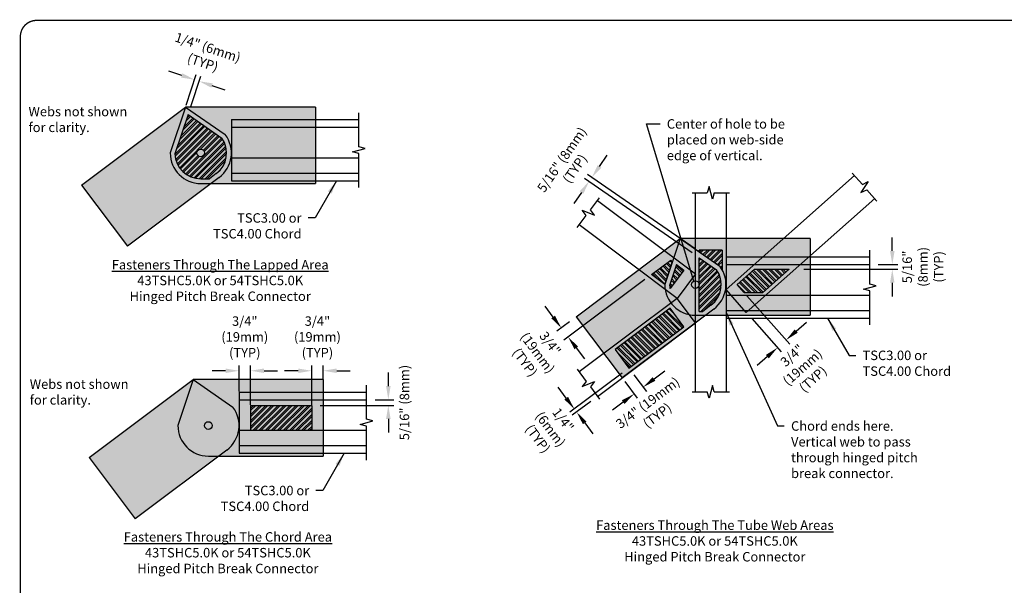
# Model space of a CAD drawing. Extents: x 0 to 11, y 0 to 8.5.
# Drawn here: x 0 to 7.3, y 4.3 to 8.5 of the extents above; entities that cross this region are included whole.
import ezdxf

# ---------------------------------------------------------------- set-up
doc = ezdxf.new("R2010")
doc.units = 0
doc.header["$LTSCALE"] = 0.3
doc.header["$MEASUREMENT"] = 0
for name, color, linetype in [('BOR', 7, 'CONTINUOUS'), ('Chords - Webs', 7, 'CONTINUOUS'), ('DIM', 7, 'CONTINUOUS'), ('Pitchbreak', 7, 'CONTINUOUS'), ('Screw Areas', 7, 'CONTINUOUS'), ('Shading', 254, 'CONTINUOUS')]:
    doc.layers.add(name, color=color, linetype=linetype)
doc.styles.add('ROMAND', font='romand.shx', dxfattribs={"height": 0.07})
doc.dimstyles.get("Standard").update_dxf_attribs({"dimtxt": 0.18, "dimasz": 0.18, "dimexe": 0.18, "dimexo": 0.0625, "dimgap": 0.09, "dimtad": 0, "dimtih": 1, "dimtoh": 1, "dimdec": 3, "dimzin": 0, "dimdsep": 46, "dimtxsty": 'Standard', "dimcen": 0.09, "dimadec": 0, "dimazin": 0, "dimtfac": 1, "dimtdec": 3, "dimtofl": 0, "dimtmove": 2, "dimatfit": 3, "dimfxl": 1, "dimtolj": 1, "dimtzin": 1, "dimarcsym": 0})
pattern_1 = [(135, (-5.128453, 6.348), (-0.02250816, -0.02250816), []), (135, (-5.128453, 6.363006), (-0.02250816, -0.02250816), [])]
pattern_2 = [(45, (-5.128453, 6.348), (-0.02250816, 0.02250816), []), (45, (-5.113447, 6.348), (-0.02250816, 0.02250816), [])]

msp = doc.modelspace()

# ---------------------------------------------------------------- hatches: boundary and pattern name
at = {"layer": 'Screw Areas'}
h = msp.add_hatch(dxfattribs=at)
h.set_pattern_fill('ANSI32', color=256, scale=0.084884, style=0)
h.set_pattern_definition([(45, (-3.671207, 7.32133), (-0.02250816, 0.02250816), []), (45, (-3.656202, 7.32133), (-0.02250816, 0.02250816), [])])
h.paths.add_polyline_path([(1.4961, 7.625), (1.2455, 7.7985), (1.1492, 7.5094, 0.4058), (1.3401, 7.3239), (1.4037, 7.3239), (1.4547, 7.3621, 0.4058)])
h.paths.add_polyline_path([(1.3684, 7.5149, -1), (1.3118, 7.5149, -1)], flags=16)
h = msp.add_hatch(dxfattribs=at)
h.set_pattern_fill('ANSI32', color=256, scale=0.084884, style=0)
h.set_pattern_definition(pattern_2)
h.paths.add_polyline_path([(5.1981, 6.7962), (5.0283, 6.7962), (5.0283, 6.7831), (5.1811, 6.6774, -0.034549), (5.1981, 6.6511)])
h = msp.add_hatch(dxfattribs=at)
h.set_pattern_fill('ANSI32', color=256, scale=0.084884, angle=90, style=0)
h.set_pattern_definition(pattern_1)
h.paths.add_polyline_path([(4.8306, 6.7124), (4.8171, 6.7226), (4.6756, 6.6165), (4.7741, 6.5427)])
h = msp.add_hatch(dxfattribs=at)
h.set_pattern_fill('ANSI32', color=256, scale=0.084884, style=0)
h.set_pattern_definition(pattern_2)
h.paths.add_polyline_path([(5.1561, 6.6517), (5.0283, 6.7401), (5.0283, 6.3435), (5.0543, 6.3435), (5.1146, 6.3888, 0.4058)])
h = msp.add_hatch(dxfattribs=at)
h.set_pattern_fill('ANSI32', color=256, scale=0.084884, angle=90, style=0)
h.set_pattern_definition(pattern_1)
h.paths.add_polyline_path([(4.9151, 6.6491), (4.8605, 6.6901), (4.8091, 6.536, 0.027601), (4.8109, 6.515), (4.8133, 6.5133)])
h = msp.add_hatch(dxfattribs=at)
h.set_pattern_fill('ANSI32', color=256, scale=0.084884, angle=90, style=0)
h.set_pattern_definition([(135, (-3.806256, -0.023666), (-0.02250816, -0.02250816), []), (135, (-3.806256, -0.00866), (-0.02250816, -0.02250816), [])])
h.paths.add_polyline_path([(5.6934, 6.6547), (5.4372, 6.6547), (5.3087, 6.541), (5.3604, 6.4825), (5.4988, 6.4825)])
h = msp.add_hatch(dxfattribs=at)
h.set_pattern_fill('ANSI32', color=256, scale=0.084884, angle=90, style=0)
h.set_pattern_definition(pattern_1)
h.paths.add_polyline_path([(4.9151, 6.2303), (4.8133, 6.3661), (4.4058, 6.0605), (4.5077, 5.9247)])
h = msp.add_hatch(dxfattribs=at)
h.set_pattern_fill('ANSI32', color=256, scale=0.084884, style=0)
h.set_pattern_definition([(45, (-6.173194, 5.306088), (-0.02250816, 0.02250816), []), (45, (-6.15819, 5.306088), (-0.02250816, 0.02250816), [])])
h.paths.add_polyline_path([(2.1606, 5.6482), (1.7079, 5.6482), (1.7079, 5.4643), (2.1606, 5.4643)])
at = {"layer": 'Shading'}
for points in [[(2.1889, 7.8544), (1.2269, 7.8544), (0.4573, 7.2772), (0.7968, 6.8245), (1.4155, 7.2885), (2.1889, 7.2885)], [(5.8489, 6.8811), (4.8869, 6.8811), (4.1172, 6.3039), (4.4568, 5.8512), (5.0755, 6.3152), (5.8489, 6.3152)], [(2.2455, 5.8392), (1.2835, 5.8392), (0.5139, 5.262), (0.8534, 4.8092), (1.4721, 5.2733), (2.2455, 5.2733)]]:
    msp.add_hatch(color=256, dxfattribs=at).paths.add_polyline_path(points)

# ---------------------------------------------------------------- linework, layer by layer
at = {"layer": 'BOR', "const_width": 0.01}
msp.add_lwpolyline([(0.125, 1.495), (10.875, 1.495, 0.414214), (10.995, 1.615), (10.995, 8.375, 0.414214), (10.875, 8.495), (0.125, 8.495, 0.414214), (0.005, 8.375), (0.005, 1.615, 0.414214)], format="xyb", close=True, dxfattribs=at)
at = {"layer": 'Chords - Webs'}
for p, q in [((2.5103, 7.5613), (2.5103, 7.8125)), ((1.5664, 7.7625), (1.5664, 7.3097)), ((1.5664, 7.7625), (2.5103, 7.7625)), ((1.5664, 7.7059), (2.5103, 7.7059)), ((2.4632, 7.5235), (2.5574, 7.5487)), ((2.5103, 7.5109), (2.4632, 7.5235)), ((2.5574, 7.5487), (2.5103, 7.5613)), ((2.5103, 7.2597), (2.5103, 7.5109)), ((1.5664, 7.4795), (2.5103, 7.4795)), ((1.5664, 7.3663), (2.5103, 7.3663)), ((6.1604, 7.3657), (6.2352, 7.2811)), ((1.5664, 7.3097), (2.5103, 7.3097)), ((5.2264, 6.5059), (6.177, 7.347)), ((6.2789, 7.3029), (6.2251, 7.2216)), ((6.2352, 7.2811), (6.2789, 7.3029)), ((4.975, 7.2206), (5.088, 7.2206)), ((5, 5.7493), (5, 7.2206)), ((5.1006, 7.2677), (5.088, 7.2206)), ((5.1258, 7.1735), (5.1006, 7.2677)), ((5.1385, 7.2206), (5.1258, 7.1735)), ((5.1385, 7.2206), (5.2514, 7.2206)), ((5.2264, 7.2206), (5.2264, 5.7493)), ((6.2251, 7.2216), (6.2687, 7.2433)), ((6.2687, 7.2433), (6.3435, 7.1587)), ((4.2229, 7.0937), (4.2907, 7.184)), ((4.2757, 7.164), (5, 6.6208)), ((6.327, 7.1775), (5.3764, 6.3364)), ((4.1926, 7.0533), (4.1625, 7.0916)), ((4.1625, 7.0916), (4.253, 7.0553)), ((4.253, 7.0553), (4.2229, 7.0937)), ((4.1249, 6.9629), (4.1926, 7.0533)), ((4.8642, 6.4397), (4.1399, 6.9829)), ((6.2898, 6.5456), (6.2898, 6.7967)), ((5.2264, 6.7467), (6.2898, 6.7467)), ((5.2264, 6.6901), (6.2898, 6.6901)), ((5, 6.6208), (4.8642, 6.4397)), ((6.2427, 6.5077), (6.3369, 6.5329)), ((6.2898, 6.4951), (6.2427, 6.5077)), ((6.3369, 6.5329), (6.2898, 6.5456)), ((6.2898, 6.244), (6.2898, 6.4951)), ((4.8642, 6.4397), (4.1399, 5.8964)), ((5, 6.2586), (4.8642, 6.4397)), ((5.2264, 6.4637), (6.2898, 6.4637)), ((5.2264, 6.3506), (6.2898, 6.3506)), ((5.2264, 6.294), (6.2898, 6.294)), ((4.2757, 5.7153), (5, 6.2586)), ((4.1249, 5.9164), (4.1926, 5.8261)), ((2.5669, 5.5461), (2.5669, 5.7972)), ((4.1926, 5.8261), (4.1625, 5.7877)), ((4.1625, 5.7877), (4.253, 5.8241)), ((4.253, 5.8241), (4.2229, 5.7857)), ((4.2229, 5.7857), (4.2907, 5.6953)), ((5.1258, 5.7964), (5.1006, 5.7022)), ((5.1385, 5.7493), (5.1258, 5.7964)), ((1.623, 5.7472), (2.5669, 5.7472)), ((1.623, 5.7472), (1.623, 5.2945)), ((1.623, 5.6906), (2.5669, 5.6906)), ((4.975, 5.7493), (5.088, 5.7493)), ((5.1006, 5.7022), (5.088, 5.7493)), ((5.1385, 5.7493), (5.2514, 5.7493)), ((2.614, 5.5335), (2.5669, 5.5461)), ((2.5198, 5.5082), (2.614, 5.5335)), ((2.5669, 5.4956), (2.5198, 5.5082)), ((2.5669, 5.2445), (2.5669, 5.4956)), ((1.623, 5.4643), (2.5669, 5.4643)), ((1.623, 5.3511), (2.5669, 5.3511)), ((1.623, 5.2945), (2.5669, 5.2945))]:
    msp.add_line(p, q, dxfattribs=at)
at = {"layer": 'DIM'}
for p, q in [((1.1993, 8.0879), (1.1044, 8.1195)), ((1.2318, 7.869), (1.3068, 8.0942)), ((1.2653, 7.8578), (1.3404, 8.083)), ((1.4226, 8.0134), (1.5175, 7.9818)), ((4.2904, 7.4156), (4.3474, 7.4978)), ((4.9769, 6.7757), (4.1805, 7.3271)), ((4.9971, 6.8048), (4.2006, 7.3562)), ((4.1565, 7.2221), (4.0995, 7.1399)), ((6.4568, 6.7901), (6.4568, 6.8901)), ((5.2264, 6.7891), (5.2264, 6.3364)), ((5.8011, 6.6547), (6.4968, 6.6547)), ((6.3523, 6.6901), (6.4968, 6.6901)), ((4.6256, 6.579), (4.0264, 6.1296)), ((6.4568, 6.5547), (6.4568, 6.4547)), ((5.3809, 6.4594), (5.6975, 6.1016)), ((3.9475, 6.3015), (3.8875, 6.3815)), ((4.0672, 6.2664), (3.9755, 6.1975)), ((5.4178, 6.2896), (5.6339, 6.0453)), ((5.7459, 6.1978), (5.8208, 6.264)), ((4.1184, 6.0736), (4.1784, 5.9936)), ((5.5325, 6.009), (5.4576, 5.9428)), ((1.523, 5.9044), (1.423, 5.9044)), ((1.623, 5.7519), (1.623, 5.9444)), ((1.7079, 5.6529), (1.7079, 5.9444)), ((1.8079, 5.9044), (1.9079, 5.9044)), ((2.0606, 5.9044), (1.9606, 5.9044)), ((2.1606, 5.6529), (2.1606, 5.9444)), ((2.2455, 5.8392), (2.2455, 5.9444)), ((2.3455, 5.9044), (2.4455, 5.9044)), ((4.6936, 5.8435), (4.7736, 5.9035)), ((2.7278, 5.7906), (2.7278, 5.8906)), ((4.4577, 5.8872), (4.0719, 5.5979)), ((4.5452, 5.8747), (4.6376, 5.7515)), ((4.0439, 5.7019), (3.9839, 5.7819)), ((4.4773, 5.8238), (4.5697, 5.7006)), ((2.6294, 5.6906), (2.7678, 5.6906)), ((2.2231, 5.6482), (2.7678, 5.6482)), ((4.2257, 5.6778), (4.0889, 5.5752)), ((4.4657, 5.6726), (4.3857, 5.6126)), ((2.7278, 5.5482), (2.7278, 5.4482)), ((4.1809, 5.5192), (4.2409, 5.4392))]:
    msp.add_line(p, q, dxfattribs=at)
for points in [[(1.2046, 8.1037), (1.194, 8.0721), (1.2942, 8.0562)], [(1.4279, 8.0293), (1.4173, 7.9976), (1.3277, 8.0451)], [(4.2767, 7.4251), (4.3041, 7.4061), (4.2335, 7.3334)], [(4.1428, 7.2316), (4.1702, 7.2126), (4.2134, 7.3043)], [(6.4402, 6.7901), (6.4735, 6.7901), (6.4568, 6.6901)], [(6.4402, 6.5547), (6.4735, 6.5547), (6.4568, 6.6547)], [(3.9608, 6.3115), (3.9341, 6.2915), (4.0075, 6.2215)], [(5.7348, 6.2103), (5.7569, 6.1853), (5.671, 6.1315)], [(4.1317, 6.0836), (4.1051, 6.0636), (4.0584, 6.1536)], [(5.5215, 6.0215), (5.5435, 5.9965), (5.6074, 6.0753)], [(1.523, 5.921), (1.523, 5.8877), (1.623, 5.9044)], [(1.8079, 5.921), (1.8079, 5.8877), (1.7079, 5.9044)], [(2.0606, 5.921), (2.0606, 5.8877), (2.1606, 5.9044)], [(2.3455, 5.921), (2.3455, 5.8877), (2.2455, 5.9044)], [(4.6836, 5.8568), (4.7036, 5.8302), (4.6136, 5.7835)], [(2.7111, 5.7906), (2.7444, 5.7906), (2.7278, 5.6906)], [(4.0573, 5.7119), (4.0306, 5.6919), (4.1039, 5.6219)], [(4.4557, 5.6859), (4.4757, 5.6592), (4.5457, 5.7326)], [(2.7111, 5.5482), (2.7444, 5.5482), (2.7278, 5.6482)], [(4.1942, 5.5292), (4.1676, 5.5092), (4.1209, 5.5992)]]:
    msp.add_solid(points, dxfattribs=at)
at = {"layer": 'Pitchbreak'}
for p, q in [((0.4573, 7.2772), (1.2269, 7.8544)), ((1.2269, 7.8544), (1.1137, 7.5149)), ((1.2269, 7.8544), (1.5212, 7.6507)), ((2.1889, 7.8544), (1.2269, 7.8544)), ((2.1889, 7.8544), (2.1889, 7.2885)), ((1.4759, 7.3338), (0.7968, 6.8245)), ((1.3401, 7.2885), (2.1889, 7.2885)), ((0.4573, 7.2772), (0.7968, 6.8245)), ((4.1172, 6.3039), (4.8869, 6.8811)), ((4.8869, 6.8811), (4.7737, 6.5415)), ((4.8869, 6.8811), (5.1811, 6.6774)), ((5.8489, 6.8811), (4.8869, 6.8811)), ((5.8489, 6.8811), (5.8489, 6.3152)), ((5.3764, 6.3364), (5.2264, 6.5059)), ((5.1358, 6.3605), (4.4568, 5.8512)), ((4.1172, 6.3039), (4.4568, 5.8512)), ((5, 6.3152), (5.8489, 6.3152)), ((0.5139, 5.262), (1.2835, 5.8392)), ((1.2835, 5.8392), (1.1703, 5.4996)), ((2.2455, 5.8392), (1.2835, 5.8392)), ((1.2835, 5.8392), (1.5778, 5.6354)), ((2.2455, 5.8392), (2.2455, 5.2733)), ((0.5139, 5.262), (0.8534, 4.8092)), ((1.5325, 5.3185), (0.8534, 4.8092)), ((1.3967, 5.2733), (2.2455, 5.2733))]:
    msp.add_line(p, q, dxfattribs=at)
for centre in [(1.3401, 7.5149), (5, 6.5415), (1.3967, 5.4996)]:
    msp.add_circle(centre, 0.0283, dxfattribs=at)
for centre, start, end in [((1.3401, 7.5149), 306.87, 36.87), ((1.3401, 7.5149), 180, 270), ((5, 6.5415), 306.87, 36.87), ((5, 6.5415), 180, 270), ((1.3967, 5.4996), 306.87, 36.87), ((1.3967, 5.4996), 180, 270)]:
    msp.add_arc(centre, 0.2264, start, end, dxfattribs=at)
at = {"layer": 'Screw Areas'}
for p, q in [((1.2455, 7.7985), (1.1492, 7.5094)), ((1.2455, 7.7985), (1.4961, 7.625)), ((1.4547, 7.3621), (1.4037, 7.3239)), ((1.3401, 7.3239), (1.4037, 7.3239)), ((5.1981, 6.7962), (5.0283, 6.7962)), ((5.0283, 6.7831), (5.0283, 6.7962)), ((5.0283, 6.7831), (5.1811, 6.6774)), ((5.1981, 6.7962), (5.1981, 6.6511)), ((4.6756, 6.6165), (4.8171, 6.7226)), ((4.7741, 6.5427), (4.8306, 6.7124)), ((4.8171, 6.7226), (4.8306, 6.7124)), ((5.0283, 6.3435), (5.0283, 6.7401)), ((5.0283, 6.7401), (5.1561, 6.6517)), ((4.8605, 6.6901), (4.8091, 6.536)), ((4.9151, 6.6491), (4.8133, 6.5133)), ((4.8605, 6.6901), (4.9151, 6.6491)), ((5.3087, 6.541), (5.4372, 6.6547)), ((5.4372, 6.6547), (5.6934, 6.6547)), ((5.6934, 6.6547), (5.4988, 6.4825)), ((4.7741, 6.5427), (4.6756, 6.6165)), ((4.8133, 6.5133), (4.8109, 6.515)), ((5.3604, 6.4825), (5.3087, 6.541)), ((5.3604, 6.4825), (5.4988, 6.4825)), ((4.8133, 6.3661), (4.4058, 6.0605)), ((4.9151, 6.2303), (4.8133, 6.3661)), ((5.0283, 6.3435), (5.0543, 6.3435)), ((5.1146, 6.3888), (5.0543, 6.3435)), ((4.5077, 5.9247), (4.9151, 6.2303)), ((4.4058, 6.0605), (4.5077, 5.9247)), ((1.7079, 5.6482), (2.1606, 5.6482)), ((1.7079, 5.6482), (1.7079, 5.4643)), ((2.1606, 5.6482), (2.1606, 5.4643)), ((1.7079, 5.4643), (2.1606, 5.4643))]:
    msp.add_line(p, q, dxfattribs=at)
for centre, radius, start, end in [((1.3401, 7.5149), 0.191, 306.87, 35.21928), ((1.3401, 7.5149), 0.191, 181.65072, 270), ((5, 6.5415), 0.191, 306.87, 35.21928), ((5, 6.5415), 0.2264, 28.95502, 36.87), ((5, 6.5415), 0.191, 181.65072, 187.97484)]:
    msp.add_arc(centre, radius, start, end, dxfattribs=at)

# ---------------------------------------------------------------- texts
at = {"layer": 'DIM', "char_height": 0.07, "attachment_point": 5, "style": 'ROMAND'}
for s, insert, rotation in [('1/4" (6mm)\\P(TYP)', (1.371, 8.2309), 341.56505), ('5/16" (8mm)\\P(TYP)', (4.0672, 7.427), 55.30495), ('5/16"\\P(8mm)\\P(TYP)', (6.6926, 6.6724), 90), ('3/4"\\P(19mm)\\P(TYP)', (3.8249, 6.0316), 306.87), ('3/4"\\P(19mm)\\P(TYP)', (5.7982, 5.9237), 41.49967), ('5/16" (8mm)', (2.856, 5.6694), 90), ('3/4" (19mm)\\P(TYP)', (4.6877, 5.614), 36.87), ('1/4"\\P(6mm)\\P(TYP)', (3.9204, 5.4666), 306.87)]:
    msp.add_mtext(s, dxfattribs=dict(at, insert=insert, rotation=rotation))
at = {"layer": 'DIM', "char_height": 0.07, "style": 'ROMAND'}
for s, insert, width, attachment_point in [('Webs not shown\\Pfor clarity.', (0.0654, 7.8558), 1.084442, 1), ('{\\LFasteners Through The Lapped Area\\P}43TSHC5.0K or 54TSHC5.0K\\PHinged Pitch Break Connector', (1.4838, 6.572), 2.628788, 5), ('Webs not shown\\Pfor clarity.', (0.0746, 5.8406), 1.084442, 1), ('{\\LFasteners Through The Tube Web Areas\\P}43TSHC5.0K or 54TSHC5.0K\\PHinged Pitch Break Connector', (5.1437, 4.646), 2.270333, 5), ('{\\LFasteners Through The Chord Area\\P\\Fromand.shx|c1;\\l43TSHC5.0K or 54TSHC5.0K\\PHinged Pitch Break Connector}', (1.5404, 4.5593), 2.622408, 5)]:
    msp.add_mtext(s, dxfattribs=dict(at, insert=insert, width=width, attachment_point=attachment_point))
for s, insert, attachment_point in [('Center of hole to be\\Pplaced on web-side\\Pedge of vertical.', (4.7884, 7.7645), 1), ('TSC3.00 or\\PTSC4.00 Chord', (2.0857, 7.0692), 3), ('3/4"\\P(19mm)\\P(TYP)', (1.6655, 6.1459), 5), ('3/4"\\P(19mm)\\P(TYP)', (2.2031, 6.1459), 5), ('TSC3.00 or\\PTSC4.00 Chord', (6.2368, 6.0534), 1), ('Chord ends here.\\PVertical web to pass\\Pthrough hinged pitch\\Pbreak connector.', (5.7077, 5.531), 1), ('TSC3.00 or\\PTSC4.00 Chord', (2.1423, 5.0539), 3)]:
    msp.add_mtext(s, dxfattribs=dict(at, insert=insert, attachment_point=attachment_point))

# ---------------------------------------------------------------- leaders
at = {"layer": 'DIM', "annotation_type": 0, "has_hookline": 1}
for points, hookline_direction, text_width in [([(4.9893, 6.5677), (4.6384, 7.7295), (4.7384, 7.7295)], 0, 1.1567), ([(2.3448, 7.3097), (2.1857, 7.0342), (2.1357, 7.0342)], 1, 0.7933), ([(5.2264, 6.3364), (5.6077, 5.496), (5.6577, 5.496)], 0, 1.15), ([(5.9777, 6.294), (6.1368, 6.0184), (6.1868, 6.0184)], 0, 0.7933), ([(2.4014, 5.2945), (2.2423, 5.0189), (2.1923, 5.0189)], 1, 0.7933)]:
    msp.add_leader(points, dimstyle='Standard', override={"dimtxt": 0.07, "dimasz": 0.1, "dimexe": 0.04, "dimgap": 0.05, "dimtad": 0, "dimtih": 0, "dimtoh": 0, "dimzin": 1, "dimtxsty": 'ROMAND', "dimadec": 2}, dxfattribs=dict(at, hookline_direction=hookline_direction, text_width=text_width))

doc.saveas('drawing.dxf')
